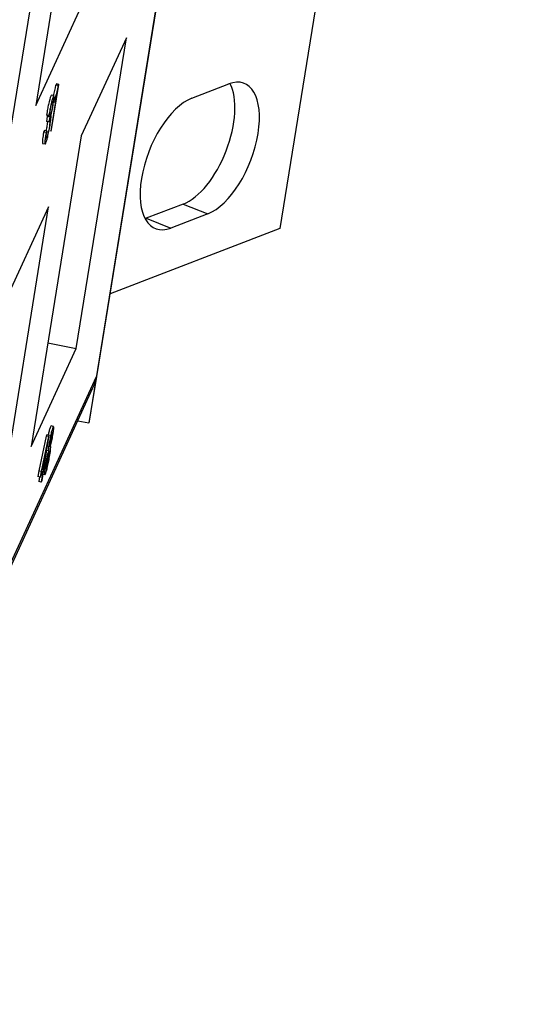
# Model space of a CAD drawing. Units: inches. Extents: x 0.2 to 21.8, y 0.7 to 16.3.
# Drawn here: x 20.7 to 21.1, y 4.9 to 5.6 of the extents above; entities that cross this region are included whole.
import ezdxf

# ---------------------------------------------------------------- set-up
doc = ezdxf.new("R2010")
doc.units = ezdxf.units.IN
doc.header["$MEASUREMENT"] = 0
doc.layers.add('112022A_1', color=7, linetype='Continuous')
doc.layers.add('Default', color=7, linetype='Continuous')

# ---------------------------------------------------------------- blocks, each defined once
blk = doc.blocks.new('SE5')
at = {"layer": '112022A_1', "color": 7, "linetype": 'Continuous'}
for p, q in [((21.10553, 6.75093), (20.89837, 5.46973)), ((20.74694, 5.31643), (20.9541, 6.59763)), ((20.94772, 6.55939), (20.75248, 5.35193)), ((20.74424, 5.8145), (20.7043, 5.56748)), ((20.67834, 5.51103), (20.71828, 5.75806)), ((20.7043, 5.56748), (20.74014, 5.64542)), ((20.73636, 5.37425), (20.7763, 5.62127)), ((20.7763, 5.62127), (20.74046, 5.54332)), ((20.71686, 5.54846), (20.72266, 5.58433)), ((20.7207, 5.58472), (20.72023, 5.58368)), ((20.72218, 5.58329), (20.72023, 5.58368)), ((20.72266, 5.58433), (20.7207, 5.58472)), ((20.72266, 5.58433), (20.72218, 5.58329)), ((20.82836, 5.57331), (20.85776, 5.58463)), ((20.71872, 5.57535), (20.71676, 5.57574)), ((20.72032, 5.5725), (20.7162, 5.54703)), ((20.71975, 5.57357), (20.71917, 5.57)), ((20.71917, 5.57), (20.72032, 5.5725)), ((20.71472, 5.55945), (20.71276, 5.55984)), ((20.71472, 5.55945), (20.71533, 5.56077)), ((20.71337, 5.55874), (20.71275, 5.55487)), ((20.7147, 5.55449), (20.71275, 5.55487)), ((20.71533, 5.55835), (20.71337, 5.55874)), ((20.7155, 5.55867), (20.71355, 5.55906)), ((20.71562, 5.55893), (20.71367, 5.55931)), ((20.71533, 5.55835), (20.7147, 5.55449)), ((20.71114, 5.54774), (20.7105, 5.54635)), ((20.71245, 5.54596), (20.7105, 5.54635)), ((20.71309, 5.54735), (20.71114, 5.54774)), ((20.71309, 5.54735), (20.71245, 5.54596)), ((20.7162, 5.54703), (20.71686, 5.54846)), ((20.74046, 5.54332), (20.70051, 5.2963)), ((20.70971, 5.53733), (20.71166, 5.53694)), ((20.67456, 5.23986), (20.7145, 5.48688)), ((20.7145, 5.48688), (20.67866, 5.40894)), ((20.8216, 5.4891), (20.79219, 5.47778)), ((20.8216, 5.4891), (20.84107, 5.48139)), ((20.79219, 5.47778), (20.81166, 5.47008)), ((20.84107, 5.48139), (20.81166, 5.47008)), ((20.89837, 5.46973), (20.76332, 5.41777)), ((20.70051, 5.2963), (20.73636, 5.37425)), ((20.71384, 5.37871), (20.73636, 5.37425)), ((20.22939, 4.2144), (20.75247, 5.35192)), ((20.75248, 5.35193), (20.74652, 5.31506)), ((20.75248, 5.35193), (20.75247, 5.35192)), ((20.22863, 4.20971), (20.74975, 5.34296)), ((20.7184, 5.31223), (20.71644, 5.31262)), ((20.73772, 5.31681), (20.74652, 5.31506)), ((20.71255, 5.30456), (20.70661, 5.27692)), ((20.7145, 5.30417), (20.70857, 5.27653)), ((20.71126, 5.28206), (20.71502, 5.3053)), ((20.71307, 5.30568), (20.71255, 5.30456)), ((20.7145, 5.30417), (20.71255, 5.30456)), ((20.71502, 5.3053), (20.71307, 5.30568)), ((20.71502, 5.3053), (20.7145, 5.30417)), ((20.70905, 5.27725), (20.71329, 5.29709)), ((20.71329, 5.29709), (20.71064, 5.28071)), ((20.71436, 5.29292), (20.71306, 5.29317)), ((20.71064, 5.28071), (20.70905, 5.27725)), ((20.70922, 5.2694), (20.71062, 5.27808)), ((20.71064, 5.28071), (20.70982, 5.28087)), ((20.71062, 5.27808), (20.71134, 5.27965)), ((20.71199, 5.28364), (20.71126, 5.28206)), ((20.71134, 5.27965), (20.71199, 5.28364)), ((20.71199, 5.28364), (20.71153, 5.28373)), ((20.70661, 5.27692), (20.70589, 5.27242)), ((20.70784, 5.27204), (20.70589, 5.27242)), ((20.70857, 5.27653), (20.70661, 5.27692)), ((20.70724, 5.27215), (20.70664, 5.26843)), ((20.70784, 5.27204), (20.70999, 5.27672)), ((20.70857, 5.27653), (20.70784, 5.27204)), ((20.70999, 5.27672), (20.70859, 5.26805)), ((20.71001, 5.2743), (20.71143, 5.27402)), ((20.70859, 5.26805), (20.70664, 5.26843)), ((20.70859, 5.26805), (20.70922, 5.2694))]:
    blk.add_line(p, q, dxfattribs=at)
for centre, radius, start, end in [((20.67642, 5.58948), 0.04419, 341.13093, 352.45577), ((20.67838, 5.58909), 0.04419, 339.43911, 352.45577), ((20.71195, 5.55973), 0.00173, 325.1205, 337.19929), ((20.71179, 5.56002), 0.00201, 331.27379, 339.33603), ((20.71391, 5.55934), 0.00173, 325.1205, 337.19929), ((20.71374, 5.55964), 0.00201, 331.27379, 339.33603)]:
    blk.add_arc(centre, radius, start, end, dxfattribs=at)
for centre, major_axis, ratio, start_param, end_param in [((20.84942, 5.53301), (-0.02061, -0.05207), 0.488806, 0.422943, 3.564535), ((20.82995, 5.54071), (-0.02061, -0.05207), 0.488806, 0.422943, 2.749152), ((20.82001, 5.52169), (0.02061, 0.05207), 0.488806, 0.422943, 3.564535), ((20.80054, 5.5294), (0.02061, 0.05207), 0.488806, 3.534034, 3.564535), ((20.71341, 5.35967), (-0.03634, 0.01671), 0.929119, 3.141593, 3.393941), ((20.70745, 5.32282), (-0.03949, 0.00638), 0.35807, 3.042548, 3.141593)]:
    blk.add_ellipse(centre, major_axis=major_axis, ratio=ratio, start_param=start_param, end_param=end_param, dxfattribs=at)
for points, knots in [([(20.71676, 5.57574), (20.71665, 5.57576), (20.71648, 5.57552), (20.71567, 5.57376), (20.71503, 5.57152), (20.71434, 5.56832), (20.71407, 5.56708), (20.71382, 5.56584), (20.71336, 5.56336), (20.71308, 5.56176), (20.71276, 5.55984)], [0.4930612, 0.4930612, 0.4930612, 0.4930612, 0.5799284, 0.5799284, 0.8010542, 0.8010542, 0.8010542, 0.9005271, 0.9005271, 1, 1, 1, 1]), ([(20.71633, 5.55959), (20.71696, 5.56177), (20.71757, 5.5647), (20.71864, 5.57131), (20.71888, 5.57333), (20.71889, 5.57446), (20.71889, 5.57558), (20.71867, 5.57566), (20.71762, 5.57337), (20.71698, 5.57114), (20.71629, 5.56793), (20.71602, 5.56669), (20.71577, 5.56545), (20.71531, 5.56297), (20.71504, 5.56137), (20.71472, 5.55945)], [0, 0, 0, 0, 0.226181, 0.226181, 0.4021, 0.4021, 0.4021, 0.579928, 0.579928, 0.801054, 0.801054, 0.801054, 0.900527, 0.900527, 1, 1, 1, 1]), ([(20.71533, 5.56077), (20.7158, 5.56361), (20.71621, 5.56579), (20.71655, 5.5673), (20.7169, 5.56883), (20.71723, 5.56993), (20.71782, 5.57122), (20.71795, 5.57116), (20.71795, 5.5705), (20.71795, 5.56982), (20.71779, 5.56855), (20.7172, 5.5649), (20.71689, 5.56332), (20.71657, 5.56194), (20.71624, 5.56058), (20.71593, 5.55957), (20.71562, 5.55893)], [0, 0, 0, 0, 0.213831, 0.213831, 0.213831, 0.378941, 0.378941, 0.524753, 0.524753, 0.524753, 0.681531, 0.681531, 0.842547, 0.842547, 0.842547, 1, 1, 1, 1]), ([(20.71245, 5.54596), (20.71227, 5.54478), (20.71211, 5.54373), (20.71199, 5.54287), (20.71187, 5.54199), (20.71176, 5.54122), (20.71169, 5.54058), (20.71161, 5.53995), (20.71155, 5.53938), (20.71148, 5.53851), (20.71146, 5.53813), (20.71147, 5.53784), (20.71148, 5.53732), (20.71153, 5.53697), (20.71178, 5.53692), (20.71196, 5.53717), (20.71246, 5.53825), (20.71274, 5.53904), (20.71335, 5.54105), (20.71366, 5.54222), (20.71397, 5.54357), (20.71428, 5.5449), (20.7146, 5.54637), (20.71523, 5.54959), (20.71552, 5.55126), (20.71616, 5.55519), (20.71638, 5.55684), (20.71655, 5.55886), (20.7165, 5.55945), (20.71633, 5.55959)], [0, 0, 0, 0, 0.071354, 0.071354, 0.071354, 0.127708, 0.127708, 0.127708, 0.172852, 0.172852, 0.217995, 0.217995, 0.217995, 0.30041, 0.30041, 0.382825, 0.382825, 0.476807, 0.476807, 0.570788, 0.570788, 0.570788, 0.666169, 0.666169, 0.761549, 0.761549, 0.880775, 0.880775, 1, 1, 1, 1]), ([(20.7147, 5.55449), (20.71476, 5.55461), (20.7148, 5.55471), (20.71487, 5.55484), (20.71492, 5.55497), (20.71498, 5.55513), (20.71501, 5.5552), (20.71504, 5.55526), (20.71507, 5.55532), (20.71541, 5.55605), (20.71557, 5.55603), (20.71557, 5.55526), (20.71556, 5.55451), (20.7154, 5.55311), (20.71472, 5.54891), (20.71434, 5.54699), (20.71394, 5.54528), (20.71354, 5.54357), (20.71317, 5.54235), (20.71283, 5.54164), (20.71247, 5.54088), (20.71233, 5.54104), (20.71241, 5.54228), (20.71245, 5.54279), (20.71251, 5.54339), (20.71261, 5.54412), (20.7127, 5.54483), (20.71287, 5.54592), (20.71309, 5.54735)], [0, 0, 0, 0, 0.021893, 0.021893, 0.046914, 0.046914, 0.046914, 0.062305, 0.062305, 0.062305, 0.209352, 0.209352, 0.209352, 0.359662, 0.359662, 0.518919, 0.518919, 0.518919, 0.671952, 0.671952, 0.671952, 0.833061, 0.833061, 0.833061, 0.901994, 0.901994, 0.901994, 1, 1, 1, 1]), ([(20.71356, 5.55476), (20.71349, 5.55397), (20.71334, 5.55287), (20.71288, 5.55002), (20.71264, 5.5487), (20.71238, 5.54747)], [0.2559845, 0.2559845, 0.2559845, 0.2559845, 0.359662, 0.359662, 0.4652911, 0.4652911, 0.4652911, 0.4652911]), ([(20.7105, 5.54635), (20.71032, 5.54517), (20.71016, 5.54412), (20.71004, 5.54326), (20.70992, 5.54238), (20.70981, 5.54161), (20.70973, 5.54097), (20.70966, 5.54034), (20.70959, 5.53977), (20.70953, 5.5389), (20.70951, 5.53852), (20.70952, 5.53823), (20.70953, 5.53771), (20.70958, 5.53736), (20.7097, 5.53733)], [0, 0, 0, 0, 0.0713536, 0.0713536, 0.0713536, 0.1277084, 0.1277084, 0.1277084, 0.1728519, 0.1728519, 0.2179954, 0.2179954, 0.2179954, 0.3004101, 0.3004101, 0.3004101, 0.3004101]), ([(20.71645, 5.31262), (20.71634, 5.31265), (20.71618, 5.31243), (20.71574, 5.31148), (20.7155, 5.31079), (20.71524, 5.30993), (20.71497, 5.30905), (20.71471, 5.30802), (20.71434, 5.30647), (20.71424, 5.30604), (20.71414, 5.30559)], [0.422134, 0.422134, 0.422134, 0.422134, 0.4995959, 0.4995959, 0.5779304, 0.5779304, 0.5779304, 0.6539119, 0.6539119, 0.6819841, 0.6819841, 0.6819841, 0.6819841]), ([(20.7184, 5.31223), (20.71829, 5.31226), (20.71813, 5.31204), (20.71769, 5.31109), (20.71745, 5.31041), (20.71719, 5.30955), (20.71693, 5.30866), (20.71666, 5.30764), (20.71612, 5.30537), (20.71586, 5.30413), (20.71559, 5.30274), (20.71532, 5.30136), (20.71506, 5.29992), (20.71455, 5.29676), (20.71438, 5.29547), (20.7143, 5.2946), (20.71423, 5.29373), (20.71425, 5.29316), (20.71436, 5.29292)], [0.422134, 0.422134, 0.422134, 0.422134, 0.4995959, 0.4995959, 0.5779304, 0.5779304, 0.5779304, 0.6539119, 0.6539119, 0.7298935, 0.7298935, 0.7298935, 0.8133387, 0.8133387, 0.9106914, 0.9106914, 0.9106914, 1, 1, 1, 1]), ([(20.71608, 5.29669), (20.71644, 5.29805), (20.71676, 5.2994), (20.71732, 5.30206), (20.71761, 5.30365), (20.71813, 5.30685), (20.71829, 5.30804), (20.71841, 5.30904), (20.71853, 5.31006), (20.71858, 5.31079), (20.71858, 5.31134), (20.71858, 5.31155), (20.71857, 5.31174), (20.71855, 5.31188)], [0, 0, 0, 0, 0.0969281, 0.0969281, 0.1938562, 0.1938562, 0.2698269, 0.2698269, 0.2698269, 0.3449462, 0.3449462, 0.3449462, 0.375, 0.375, 0.375, 0.375]), ([(20.71723, 5.30751), (20.71752, 5.30813), (20.71766, 5.30813), (20.71767, 5.30752), (20.71768, 5.30692), (20.71754, 5.30574), (20.717, 5.30236), (20.71669, 5.30082), (20.71636, 5.2994), (20.71602, 5.29796), (20.71572, 5.29697), (20.7152, 5.29585), (20.71508, 5.29593), (20.71509, 5.29662), (20.71509, 5.2973), (20.71524, 5.2985), (20.71578, 5.30186), (20.71607, 5.30338), (20.71669, 5.30601), (20.71697, 5.30694), (20.71723, 5.30751)], [0, 0, 0, 0, 0.12747, 0.12747, 0.12747, 0.256486, 0.256486, 0.383658, 0.383658, 0.383658, 0.507017, 0.507017, 0.628449, 0.628449, 0.628449, 0.747559, 0.747559, 0.873779, 0.873779, 1, 1, 1, 1]), ([(20.71436, 5.29292), (20.71389, 5.29123), (20.71348, 5.28956), (20.71312, 5.28788), (20.71276, 5.28622), (20.7124, 5.28424), (20.71177, 5.28033), (20.71157, 5.27893), (20.71143, 5.27775), (20.7113, 5.27659), (20.71123, 5.2757), (20.71122, 5.27505), (20.71121, 5.27442), (20.71128, 5.2741), (20.71141, 5.27403), (20.71153, 5.27395), (20.71173, 5.27422), (20.71224, 5.27532), (20.7125, 5.27608), (20.71307, 5.27801), (20.71338, 5.27917), (20.71368, 5.28048), (20.71398, 5.28178), (20.71429, 5.28321), (20.71459, 5.28476), (20.71489, 5.2863), (20.71518, 5.28792), (20.71579, 5.29171), (20.71601, 5.29332), (20.71611, 5.29443), (20.71621, 5.29555), (20.7162, 5.29631), (20.71608, 5.29669)], [0, 0, 0, 0, 0.097516, 0.097516, 0.097516, 0.205505, 0.205505, 0.282475, 0.282475, 0.282475, 0.35565, 0.35565, 0.35565, 0.427318, 0.427318, 0.427318, 0.505471, 0.505471, 0.577612, 0.577612, 0.649753, 0.649753, 0.649753, 0.723961, 0.723961, 0.723961, 0.804474, 0.804474, 0.90599, 0.90599, 0.90599, 1, 1, 1, 1]), ([(20.7148, 5.29239), (20.71513, 5.2931), (20.71529, 5.29305), (20.71526, 5.29142), (20.71508, 5.2899), (20.71435, 5.28543), (20.714, 5.28356), (20.71364, 5.28205), (20.71329, 5.28057), (20.71295, 5.27944), (20.71263, 5.27876), (20.71231, 5.27808), (20.71214, 5.2781), (20.71216, 5.27895), (20.71217, 5.27978), (20.71235, 5.28128), (20.71303, 5.28548), (20.71338, 5.2873), (20.71377, 5.28894), (20.71415, 5.29056), (20.71449, 5.29172), (20.7148, 5.29239)], [0, 0, 0, 0, 0.127958, 0.127958, 0.255917, 0.255917, 0.383875, 0.383875, 0.383875, 0.500788, 0.500788, 0.500788, 0.623756, 0.623756, 0.623756, 0.756639, 0.756639, 0.882056, 0.882056, 0.882056, 1, 1, 1, 1])]:
    blk.add_open_spline(points, degree=3, knots=knots, dxfattribs=at)

msp = doc.modelspace()

# ---------------------------------------------------------------- block references
at = {"layer": 'Default'}
msp.add_blockref('SE5', (0, 0), dxfattribs=at)

doc.saveas('drawing.dxf')
